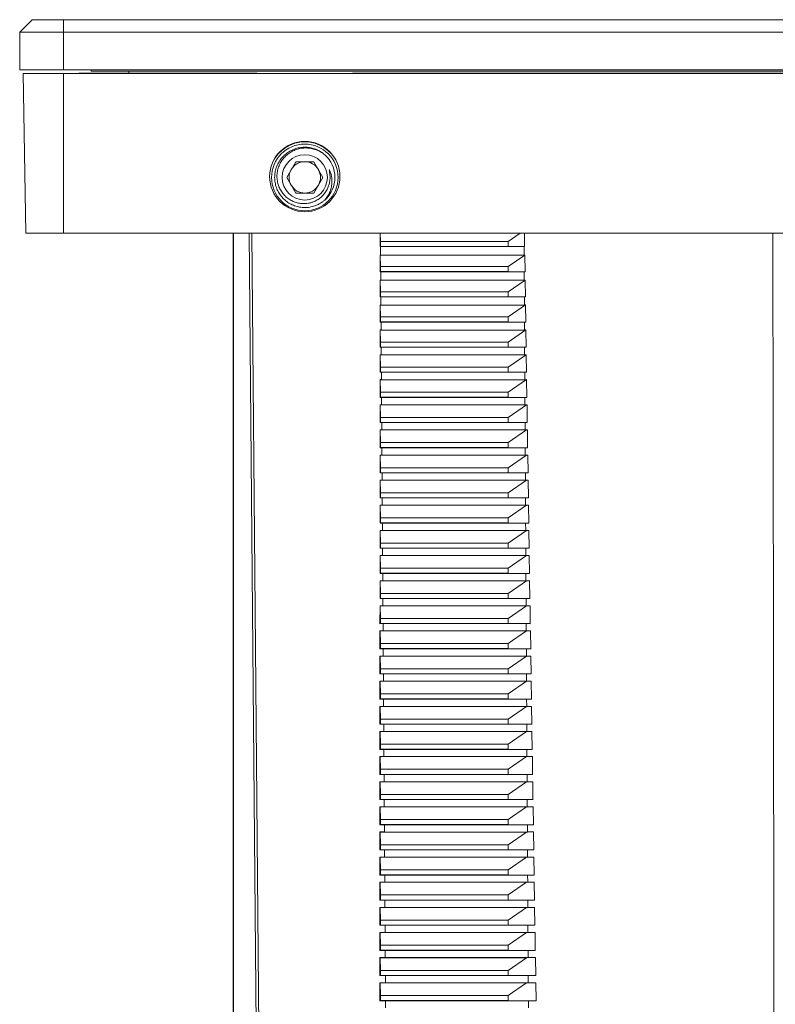
# Model space of a CAD drawing. Units: millimetres. Extents: x -278 to 589, y -283 to 529.
# Drawn here: x 75 to 135, y 451 to 529 of the extents above; entities that cross this region are included whole.
import ezdxf

# ---------------------------------------------------------------- set-up
doc = ezdxf.new("R2010")
doc.units = ezdxf.units.MM

msp = doc.modelspace()

# ---------------------------------------------------------------- linework, layer by layer
at = {"color": 7, "linetype": 'Continuous', "lineweight": 18}
for p, q in [((76.045, 529.089), (75.045, 528.089)), ((76.045, 529.089), (78.545, 529.089)), ((78.545, 528.089), (78.545, 529.089)), ((78.545, 529.089), (216.945, 529.089)), ((75.045, 528.089), (75.045, 525.089)), ((78.545, 528.089), (75.045, 528.089)), ((78.545, 528.089), (78.545, 525.089)), ((216.945, 528.089), (78.545, 528.089)), ((75.045, 525.089), (78.545, 525.089)), ((78.545, 525.089), (216.945, 525.089)), ((80.745, 525.089), (80.745, 524.989)), ((80.745, 524.989), (214.745, 524.989)), ((83.745, 524.989), (211.745, 524.989)), ((83.745, 524.839), (83.745, 524.989)), ((75.323, 524.805), (78.545, 524.805)), ((75.323, 524.805), (75.545, 512.105)), ((78.545, 524.805), (216.945, 524.805)), ((78.545, 524.805), (78.545, 512.105)), ((79.745, 524.805), (79.745, 524.839)), ((79.745, 524.839), (80.545, 524.839)), ((80.545, 524.839), (93.952, 524.839)), ((80.545, 524.805), (80.545, 524.839)), ((93.953, 524.805), (93.952, 524.839)), ((101.538, 524.839), (101.537, 524.805)), ((101.538, 524.839), (193.952, 524.839)), ((96.302, 516.539), (97.023, 517.789)), ((97.023, 517.789), (98.467, 517.789)), ((98.467, 517.789), (99.188, 516.539)), ((97.023, 515.289), (96.302, 516.539)), ((99.188, 516.539), (98.467, 515.289)), ((98.467, 515.289), (97.023, 515.289)), ((75.545, 512.105), (78.545, 512.105)), ((78.545, 512.105), (216.945, 512.105)), ((92.045, 373.039), (92.045, 512.105)), ((92.076, 396.023), (92.076, 512.105)), ((94.328, 396.02), (93.311, 512.105)), ((103.763, 511.439), (103.746, 512.105)), ((114.904, 512.105), (113.945, 511.439)), ((103.74, 511.031), (103.763, 511.039)), ((113.945, 511.439), (103.763, 511.439)), ((103.763, 511.439), (103.763, 511.039)), ((103.763, 511.039), (113.945, 511.039)), ((103.774, 511.031), (115.201, 511.031)), ((103.779, 510.341), (103.774, 511.031)), ((113.945, 511.439), (113.945, 511.039)), ((113.945, 511.039), (115.247, 511.031)), ((115.205, 510.341), (115.201, 511.031)), ((103.763, 509.439), (103.74, 510.35)), ((103.779, 510.341), (115.205, 510.341)), ((115.257, 510.35), (113.945, 509.439)), ((113.945, 509.439), (103.763, 509.439)), ((103.763, 509.439), (103.763, 509.039)), ((113.945, 509.439), (113.945, 509.039)), ((103.74, 509.031), (103.763, 509.039)), ((103.763, 509.039), (113.945, 509.039)), ((103.787, 509.031), (115.212, 509.031)), ((103.792, 508.358), (103.787, 509.031)), ((113.945, 509.039), (115.277, 509.031)), ((115.216, 508.358), (115.212, 509.031)), ((103.763, 507.439), (103.739, 508.371)), ((103.792, 508.358), (115.216, 508.358)), ((115.287, 508.371), (113.945, 507.439)), ((103.739, 507.031), (103.763, 507.039)), ((113.945, 507.439), (103.763, 507.439)), ((103.763, 507.439), (103.763, 507.039)), ((103.763, 507.039), (113.945, 507.039)), ((103.801, 507.031), (115.224, 507.031)), ((103.805, 506.375), (103.801, 507.031)), ((113.945, 507.439), (113.945, 507.039)), ((113.945, 507.039), (115.307, 507.031)), ((115.227, 506.375), (115.224, 507.031)), ((103.763, 505.439), (103.739, 506.392)), ((103.805, 506.375), (115.227, 506.375)), ((115.317, 506.392), (113.945, 505.439)), ((113.945, 505.439), (103.763, 505.439)), ((103.763, 505.439), (103.763, 505.039)), ((113.945, 505.439), (113.945, 505.039)), ((103.739, 505.031), (103.763, 505.039)), ((103.763, 505.039), (113.945, 505.039)), ((103.814, 505.031), (115.235, 505.031)), ((103.818, 504.393), (103.814, 505.031)), ((113.945, 505.039), (115.337, 505.031)), ((115.239, 504.393), (115.235, 505.031)), ((103.763, 503.439), (103.738, 504.412)), ((103.818, 504.393), (115.239, 504.393)), ((115.346, 504.412), (113.945, 503.439)), ((103.738, 503.03), (103.763, 503.039)), ((113.945, 503.439), (103.763, 503.439)), ((103.763, 503.439), (103.763, 503.039)), ((103.763, 503.039), (113.945, 503.039)), ((103.827, 503.031), (115.246, 503.031)), ((103.831, 502.41), (103.827, 503.031)), ((113.945, 503.439), (113.945, 503.039)), ((113.945, 503.039), (115.367, 503.03)), ((115.25, 502.41), (115.246, 503.031)), ((103.763, 501.439), (103.738, 502.433)), ((103.831, 502.41), (115.25, 502.41)), ((115.376, 502.433), (113.945, 501.439)), ((103.737, 501.03), (103.763, 501.039)), ((113.945, 501.439), (103.763, 501.439)), ((103.763, 501.439), (103.763, 501.039)), ((103.763, 501.039), (113.945, 501.039)), ((103.84, 501.03), (115.258, 501.03)), ((103.844, 500.427), (103.84, 501.03)), ((113.945, 501.439), (113.945, 501.039)), ((113.945, 501.039), (115.397, 501.03)), ((115.261, 500.427), (115.258, 501.03)), ((103.737, 500.448), (103.737, 500.448)), ((103.737, 500.448), (103.762, 500.448)), ((103.763, 499.439), (103.737, 500.448)), ((103.844, 500.427), (115.261, 500.427)), ((115.397, 500.448), (113.945, 499.439)), ((115.373, 500.448), (115.397, 500.448)), ((115.397, 500.448), (115.406, 500.448)), ((113.945, 499.439), (103.763, 499.439)), ((103.763, 499.439), (103.763, 499.039)), ((113.945, 499.439), (113.945, 499.039)), ((103.737, 499.03), (103.763, 499.039)), ((103.737, 498.448), (103.737, 498.448)), ((103.737, 498.448), (103.844, 498.448)), ((103.763, 497.439), (103.737, 498.448)), ((103.763, 499.039), (113.945, 499.039)), ((103.854, 499.03), (115.269, 499.03)), ((103.857, 498.445), (103.854, 499.03)), ((103.857, 498.445), (115.273, 498.445)), ((113.945, 499.039), (115.428, 499.03)), ((115.397, 498.448), (113.945, 497.439)), ((115.273, 498.445), (115.269, 499.03)), ((115.29, 498.448), (115.397, 498.448)), ((115.397, 498.448), (115.436, 498.448)), ((103.736, 497.03), (103.763, 497.039)), ((113.945, 497.439), (103.763, 497.439)), ((103.763, 497.439), (103.763, 497.039)), ((103.763, 497.039), (113.945, 497.039)), ((103.867, 497.03), (115.281, 497.03)), ((103.871, 496.448), (103.867, 497.03)), ((113.945, 497.439), (113.945, 497.039)), ((113.945, 497.039), (115.458, 497.03)), ((115.284, 496.448), (115.281, 497.03)), ((103.736, 496.448), (103.737, 496.448)), ((103.737, 496.448), (115.397, 496.448)), ((103.763, 495.439), (103.737, 496.448)), ((103.871, 496.448), (115.284, 496.448)), ((115.397, 496.448), (113.945, 495.439)), ((115.397, 496.448), (115.467, 496.448)), ((113.945, 495.439), (103.763, 495.439)), ((103.763, 495.439), (103.763, 495.039)), ((113.945, 495.439), (113.945, 495.039)), ((103.736, 495.03), (103.763, 495.039)), ((103.736, 494.448), (103.737, 494.448)), ((103.737, 494.448), (115.397, 494.448)), ((103.763, 493.439), (103.737, 494.448)), ((103.763, 495.039), (113.945, 495.039)), ((103.88, 495.03), (115.292, 495.03)), ((103.884, 494.448), (103.88, 495.03)), ((103.884, 494.448), (115.296, 494.448)), ((113.945, 495.039), (115.488, 495.03)), ((115.397, 494.448), (113.945, 493.439)), ((115.296, 494.448), (115.292, 495.03)), ((115.397, 494.448), (115.497, 494.448)), ((103.735, 493.029), (103.763, 493.039)), ((113.945, 493.439), (103.763, 493.439)), ((103.763, 493.439), (103.763, 493.039)), ((103.763, 493.039), (113.945, 493.039)), ((103.893, 493.03), (115.304, 493.03)), ((103.897, 492.448), (103.893, 493.03)), ((113.945, 493.439), (113.945, 493.039)), ((113.945, 493.039), (115.518, 493.029)), ((115.307, 492.448), (115.304, 493.03)), ((103.735, 492.449), (103.737, 492.448)), ((103.737, 492.448), (115.397, 492.448)), ((103.763, 491.439), (103.737, 492.448)), ((103.897, 492.448), (115.307, 492.448)), ((115.397, 492.448), (113.945, 491.439)), ((115.397, 492.448), (115.527, 492.449)), ((113.945, 491.439), (103.763, 491.439)), ((103.763, 491.439), (103.763, 491.039)), ((113.945, 491.439), (113.945, 491.039)), ((103.735, 491.029), (103.763, 491.039)), ((103.763, 491.039), (113.945, 491.039)), ((103.907, 491.03), (115.315, 491.03)), ((103.911, 490.448), (103.907, 491.03)), ((113.945, 491.039), (115.549, 491.029)), ((115.318, 490.448), (115.315, 491.03)), ((103.735, 490.449), (103.737, 490.448)), ((103.737, 490.448), (115.397, 490.448)), ((103.763, 489.439), (103.737, 490.448)), ((103.911, 490.448), (115.318, 490.448)), ((115.397, 490.448), (113.945, 489.439)), ((115.397, 490.448), (115.557, 490.449)), ((103.734, 489.029), (103.763, 489.039)), ((113.945, 489.439), (103.763, 489.439)), ((103.763, 489.439), (103.763, 489.039)), ((103.763, 489.039), (113.945, 489.039)), ((103.92, 489.03), (115.326, 489.03)), ((103.924, 488.449), (103.92, 489.03)), ((113.945, 489.439), (113.945, 489.039)), ((113.945, 489.039), (115.579, 489.029)), ((115.33, 488.449), (115.326, 489.03)), ((103.734, 488.449), (103.737, 488.448)), ((103.737, 488.448), (115.397, 488.448)), ((103.763, 487.439), (103.737, 488.448)), ((103.924, 488.449), (115.33, 488.449)), ((115.397, 488.448), (113.945, 487.439)), ((115.397, 488.448), (115.588, 488.449)), ((113.945, 487.439), (103.763, 487.439)), ((103.763, 487.439), (103.763, 487.039)), ((113.945, 487.439), (113.945, 487.039)), ((103.734, 487.029), (103.763, 487.039)), ((103.763, 487.039), (113.945, 487.039)), ((103.933, 487.029), (115.338, 487.029)), ((103.937, 486.449), (103.933, 487.029)), ((113.945, 487.039), (115.609, 487.029)), ((115.341, 486.449), (115.338, 487.029)), ((103.734, 486.449), (103.737, 486.448)), ((103.737, 486.448), (115.397, 486.448)), ((103.763, 485.439), (103.737, 486.448)), ((103.937, 486.449), (115.341, 486.449)), ((115.397, 486.448), (113.945, 485.439)), ((115.397, 486.448), (115.618, 486.449)), ((103.733, 485.029), (103.763, 485.039)), ((113.945, 485.439), (103.763, 485.439)), ((103.763, 485.439), (103.763, 485.039)), ((103.763, 485.039), (113.945, 485.039)), ((103.946, 485.029), (115.349, 485.029)), ((103.95, 484.449), (103.946, 485.029)), ((113.945, 485.439), (113.945, 485.039)), ((113.945, 485.039), (115.639, 485.029)), ((115.353, 484.449), (115.349, 485.029)), ((103.733, 484.449), (103.737, 484.448)), ((103.737, 484.448), (115.397, 484.448)), ((103.763, 483.439), (103.737, 484.448)), ((103.95, 484.449), (115.353, 484.449)), ((115.397, 484.448), (113.945, 483.439)), ((115.397, 484.448), (115.648, 484.449)), ((113.945, 483.439), (103.763, 483.439)), ((103.763, 483.439), (103.763, 483.039)), ((113.945, 483.439), (113.945, 483.039)), ((103.733, 483.029), (103.763, 483.039)), ((103.763, 483.039), (113.945, 483.039)), ((103.96, 483.029), (115.361, 483.029)), ((103.964, 482.449), (103.96, 483.029)), ((113.945, 483.039), (115.67, 483.029)), ((115.364, 482.449), (115.361, 483.029)), ((103.733, 482.45), (103.737, 482.448)), ((103.737, 482.448), (115.397, 482.448)), ((103.763, 481.439), (103.737, 482.448)), ((103.964, 482.449), (115.364, 482.449)), ((115.397, 482.448), (113.945, 481.439)), ((115.397, 482.448), (115.679, 482.45)), ((113.945, 481.439), (103.763, 481.439)), ((103.763, 481.439), (103.763, 481.039)), ((113.945, 481.439), (113.945, 481.039)), ((103.732, 481.028), (103.763, 481.039)), ((103.732, 480.45), (103.737, 480.448)), ((103.737, 480.448), (115.397, 480.448)), ((103.763, 479.439), (103.737, 480.448)), ((103.763, 481.039), (113.945, 481.039)), ((103.973, 481.029), (115.372, 481.029)), ((103.977, 480.449), (103.973, 481.029)), ((103.977, 480.449), (115.375, 480.449)), ((113.945, 481.039), (115.7, 481.028)), ((115.397, 480.448), (113.945, 479.439)), ((115.375, 480.449), (115.372, 481.029)), ((115.397, 480.448), (115.709, 480.45)), ((103.732, 479.028), (103.763, 479.039)), ((113.945, 479.439), (103.763, 479.439)), ((103.763, 479.439), (103.763, 479.039)), ((103.763, 479.039), (113.945, 479.039)), ((103.986, 479.029), (115.384, 479.029)), ((103.99, 478.449), (103.986, 479.029)), ((113.945, 479.439), (113.945, 479.039)), ((113.945, 479.039), (115.731, 479.028)), ((115.387, 478.449), (115.384, 479.029)), ((103.732, 478.45), (103.737, 478.448)), ((103.737, 478.448), (115.397, 478.448)), ((103.763, 477.439), (103.737, 478.448)), ((103.99, 478.449), (115.387, 478.449)), ((115.397, 478.448), (113.945, 477.439)), ((115.397, 478.448), (115.739, 478.45)), ((113.945, 477.439), (103.763, 477.439)), ((103.763, 477.439), (103.763, 477.039)), ((113.945, 477.439), (113.945, 477.039)), ((103.731, 477.028), (103.763, 477.039)), ((103.731, 476.45), (103.737, 476.448)), ((103.737, 476.448), (115.397, 476.448)), ((103.763, 475.439), (103.737, 476.448)), ((103.763, 477.039), (113.945, 477.039)), ((103.999, 477.029), (115.395, 477.029)), ((104.003, 476.449), (103.999, 477.029)), ((104.003, 476.449), (115.398, 476.449)), ((113.945, 477.039), (115.761, 477.028)), ((115.397, 476.448), (113.945, 475.439)), ((115.398, 476.449), (115.395, 477.029)), ((115.397, 476.448), (115.77, 476.45)), ((103.731, 475.028), (103.763, 475.039)), ((113.945, 475.439), (103.763, 475.439)), ((103.763, 475.439), (103.763, 475.039)), ((103.763, 475.039), (113.945, 475.039)), ((104.013, 475.028), (115.406, 475.028)), ((104.017, 474.45), (104.013, 475.028)), ((113.945, 475.439), (113.945, 475.039)), ((113.945, 475.039), (115.791, 475.028)), ((115.41, 474.45), (115.406, 475.028)), ((103.73, 474.45), (103.737, 474.448)), ((103.737, 474.448), (115.397, 474.448)), ((103.763, 473.439), (103.737, 474.448)), ((104.017, 474.45), (115.41, 474.45)), ((115.397, 474.448), (113.945, 473.439)), ((115.397, 474.448), (115.8, 474.45)), ((113.945, 473.439), (103.763, 473.439)), ((103.763, 473.439), (103.763, 473.039)), ((113.945, 473.439), (113.945, 473.039)), ((103.73, 473.028), (103.763, 473.039)), ((103.73, 472.45), (103.737, 472.448)), ((103.763, 473.039), (113.945, 473.039)), ((104.026, 473.028), (115.418, 473.028)), ((104.03, 472.45), (104.026, 473.028)), ((113.945, 473.039), (115.822, 473.028)), ((115.397, 472.448), (115.831, 472.45)), ((115.421, 472.45), (115.418, 473.028)), ((103.737, 472.448), (115.397, 472.448)), ((103.763, 471.439), (103.737, 472.448)), ((104.03, 472.45), (115.421, 472.45)), ((115.397, 472.448), (113.945, 471.439)), ((103.73, 471.027), (103.763, 471.039)), ((113.945, 471.439), (103.763, 471.439)), ((103.763, 471.439), (103.763, 471.039)), ((103.763, 471.039), (113.945, 471.039)), ((104.039, 471.028), (115.429, 471.028)), ((104.043, 470.45), (104.039, 471.028)), ((113.945, 471.439), (113.945, 471.039)), ((113.945, 471.039), (115.852, 471.027)), ((115.433, 470.45), (115.429, 471.028)), ((103.729, 470.451), (103.737, 470.448)), ((103.737, 470.448), (115.397, 470.448)), ((103.763, 469.439), (103.737, 470.448)), ((104.043, 470.45), (115.433, 470.45)), ((115.397, 470.448), (113.945, 469.439)), ((115.397, 470.448), (115.861, 470.451)), ((113.945, 469.439), (103.763, 469.439)), ((103.763, 469.439), (103.763, 469.039)), ((113.945, 469.439), (113.945, 469.039)), ((103.729, 469.027), (103.763, 469.039)), ((103.763, 469.039), (113.945, 469.039)), ((104.053, 469.028), (115.441, 469.028)), ((104.056, 468.45), (104.053, 469.028)), ((113.945, 469.039), (115.883, 469.027)), ((115.444, 468.45), (115.441, 469.028)), ((103.729, 468.451), (103.737, 468.448)), ((103.737, 468.448), (115.397, 468.448)), ((103.763, 467.439), (103.737, 468.448)), ((104.056, 468.45), (115.444, 468.45)), ((115.397, 468.448), (113.945, 467.439)), ((115.397, 468.448), (115.892, 468.451)), ((103.728, 467.027), (103.763, 467.039)), ((113.945, 467.439), (103.763, 467.439)), ((103.763, 467.439), (103.763, 467.039)), ((103.763, 467.039), (113.945, 467.039)), ((104.066, 467.028), (115.452, 467.028)), ((104.07, 466.45), (104.066, 467.028)), ((113.945, 467.439), (113.945, 467.039)), ((113.945, 467.039), (115.913, 467.027)), ((115.455, 466.45), (115.452, 467.028)), ((103.728, 466.451), (103.737, 466.448)), ((103.737, 466.448), (115.397, 466.448)), ((103.763, 465.439), (103.737, 466.448)), ((104.07, 466.45), (115.455, 466.45)), ((115.397, 466.448), (113.945, 465.439)), ((115.397, 466.448), (115.922, 466.451)), ((113.945, 465.439), (103.763, 465.439)), ((103.763, 465.439), (103.763, 465.039)), ((113.945, 465.439), (113.945, 465.039)), ((103.728, 465.027), (103.763, 465.039)), ((103.763, 465.039), (113.945, 465.039)), ((104.079, 465.028), (115.464, 465.028)), ((104.083, 464.45), (104.079, 465.028)), ((113.945, 465.039), (115.944, 465.027)), ((115.467, 464.45), (115.464, 465.028)), ((103.728, 464.451), (103.737, 464.448)), ((103.737, 464.448), (115.397, 464.448)), ((103.763, 463.439), (103.737, 464.448)), ((104.083, 464.45), (115.467, 464.45)), ((115.397, 464.448), (113.945, 463.439)), ((115.397, 464.448), (115.953, 464.451)), ((113.945, 463.439), (103.763, 463.439)), ((103.763, 463.439), (103.763, 463.039)), ((113.945, 463.439), (113.945, 463.039)), ((103.727, 463.027), (103.763, 463.039)), ((103.727, 462.451), (103.737, 462.448)), ((103.737, 462.448), (115.397, 462.448)), ((103.763, 461.439), (103.737, 462.448)), ((103.763, 463.039), (113.945, 463.039)), ((104.092, 463.028), (115.475, 463.028)), ((104.096, 462.451), (104.092, 463.028)), ((104.096, 462.451), (115.478, 462.451)), ((113.945, 463.039), (115.974, 463.027)), ((115.397, 462.448), (113.945, 461.439)), ((115.397, 462.448), (115.983, 462.451)), ((115.478, 462.451), (115.475, 463.028)), ((103.727, 461.027), (103.763, 461.039)), ((113.945, 461.439), (103.763, 461.439)), ((103.763, 461.439), (103.763, 461.039)), ((103.763, 461.039), (113.945, 461.039)), ((104.106, 461.027), (115.486, 461.027)), ((104.109, 460.451), (104.106, 461.027)), ((113.945, 461.439), (113.945, 461.039)), ((113.945, 461.039), (116.005, 461.027)), ((115.49, 460.451), (115.486, 461.027)), ((103.727, 460.452), (103.737, 460.448)), ((103.737, 460.448), (115.397, 460.448)), ((103.763, 459.439), (103.737, 460.448)), ((104.109, 460.451), (115.49, 460.451)), ((115.397, 460.448), (113.945, 459.439)), ((115.397, 460.448), (116.014, 460.452)), ((113.945, 459.439), (103.763, 459.439)), ((103.763, 459.439), (103.763, 459.039)), ((113.945, 459.439), (113.945, 459.039)), ((103.726, 459.026), (103.763, 459.039)), ((103.726, 458.452), (103.737, 458.448)), ((103.737, 458.448), (115.397, 458.448)), ((103.763, 457.439), (103.737, 458.448)), ((103.763, 459.039), (113.945, 459.039)), ((104.119, 459.027), (115.498, 459.027)), ((104.123, 458.451), (104.119, 459.027)), ((104.123, 458.451), (115.501, 458.451)), ((113.945, 459.039), (116.036, 459.026)), ((115.397, 458.448), (113.945, 457.439)), ((115.397, 458.448), (116.044, 458.452)), ((115.501, 458.451), (115.498, 459.027)), ((103.726, 457.026), (103.763, 457.039)), ((113.945, 457.439), (103.763, 457.439)), ((103.763, 457.439), (103.763, 457.039)), ((103.763, 457.039), (113.945, 457.039)), ((104.132, 457.027), (115.509, 457.027)), ((104.136, 456.451), (104.132, 457.027)), ((113.945, 457.439), (113.945, 457.039)), ((113.945, 457.039), (116.066, 457.026)), ((115.513, 456.451), (115.509, 457.027)), ((103.726, 456.452), (103.737, 456.448)), ((103.737, 456.448), (115.397, 456.448)), ((103.763, 455.439), (103.737, 456.448)), ((104.136, 456.451), (115.513, 456.451)), ((115.397, 456.448), (113.945, 455.439)), ((115.397, 456.448), (116.075, 456.452)), ((113.945, 455.439), (103.763, 455.439)), ((103.763, 455.439), (103.763, 455.039)), ((113.945, 455.439), (113.945, 455.039)), ((103.725, 455.026), (103.763, 455.039)), ((103.725, 454.452), (103.737, 454.448)), ((103.737, 454.448), (115.397, 454.448)), ((103.763, 453.439), (103.737, 454.448)), ((103.763, 455.039), (113.945, 455.039)), ((104.145, 455.027), (115.521, 455.027)), ((104.149, 454.451), (104.145, 455.027)), ((104.149, 454.451), (115.524, 454.451)), ((113.945, 455.039), (116.097, 455.026)), ((115.397, 454.448), (113.945, 453.439)), ((115.397, 454.448), (116.106, 454.452)), ((115.524, 454.451), (115.521, 455.027)), ((103.725, 453.026), (103.763, 453.039)), ((113.945, 453.439), (103.763, 453.439)), ((103.763, 453.439), (103.763, 453.039)), ((103.763, 453.039), (113.945, 453.039)), ((104.159, 453.027), (115.532, 453.027)), ((104.162, 452.451), (104.159, 453.027)), ((113.945, 453.439), (113.945, 453.039)), ((113.945, 453.039), (116.128, 453.026)), ((115.535, 452.451), (115.532, 453.027)), ((103.725, 452.452), (103.737, 452.448)), ((103.737, 452.448), (115.397, 452.448)), ((103.763, 451.439), (103.737, 452.448)), ((104.162, 452.451), (115.535, 452.451)), ((115.397, 452.448), (113.945, 451.439)), ((115.397, 452.448), (116.136, 452.452)), ((113.945, 451.439), (103.763, 451.439)), ((103.763, 451.439), (103.763, 451.039)), ((113.945, 451.439), (113.945, 451.039)), ((103.724, 451.026), (103.763, 451.039)), ((103.763, 451.039), (113.945, 451.039)), ((104.172, 451.027), (115.543, 451.027)), ((104.176, 450.451), (104.172, 451.027)), ((113.945, 451.039), (116.158, 451.026)), ((115.547, 450.451), (115.543, 451.027))]:
    msp.add_line(p, q, dxfattribs=at)
at = {"color": 7, "linetype": 'Continuous', "lineweight": 18, "flags": 128}
for points in [[(94.746, 372.912), (94.745, 373.039), (93.821, 479.109), (93.534, 512.105)], [(103.74, 511.031), (103.74, 511.039), (103.74, 512.105)], [(115.23, 512.105), (115.247, 511.039), (115.247, 511.031)], [(135.167, 371.039), (135.165, 373.039), (135.055, 479.109), (135.021, 512.105)], [(103.74, 509.031), (103.74, 509.039), (103.74, 510.35)], [(115.257, 510.35), (115.277, 509.039), (115.277, 509.031)], [(103.739, 507.031), (103.739, 507.039), (103.739, 508.371)], [(115.287, 508.371), (115.307, 507.039), (115.307, 507.031)], [(103.739, 505.031), (103.739, 505.039), (103.739, 506.392)], [(115.317, 506.392), (115.337, 505.039), (115.337, 505.031)], [(103.738, 503.03), (103.738, 503.039), (103.738, 504.412)], [(115.346, 504.412), (115.367, 503.039), (115.367, 503.03)], [(103.737, 501.03), (103.737, 501.039), (103.738, 502.433)], [(115.376, 502.433), (115.397, 501.039), (115.397, 501.03)], [(103.737, 499.03), (103.737, 499.039), (103.737, 500.439), (103.737, 500.448)], [(115.406, 500.448), (115.406, 500.439), (115.427, 499.039), (115.428, 499.03)], [(103.736, 497.03), (103.736, 497.039), (103.737, 498.439), (103.737, 498.448)], [(115.436, 498.448), (115.436, 498.439), (115.458, 497.039), (115.458, 497.03)], [(103.736, 495.03), (103.736, 495.039), (103.736, 496.439), (103.736, 496.448)], [(115.467, 496.448), (115.467, 496.439), (115.488, 495.039), (115.488, 495.03)], [(103.735, 493.029), (103.735, 493.039), (103.736, 494.439), (103.736, 494.448)], [(115.497, 494.448), (115.497, 494.439), (115.518, 493.039), (115.518, 493.029)], [(103.735, 491.029), (103.735, 491.039), (103.735, 492.439), (103.735, 492.449)], [(115.527, 492.449), (115.527, 492.439), (115.548, 491.039), (115.549, 491.029)], [(103.734, 489.029), (103.734, 489.039), (103.735, 490.439), (103.735, 490.449)], [(115.557, 490.449), (115.557, 490.439), (115.579, 489.039), (115.579, 489.029)], [(103.734, 487.029), (103.734, 487.039), (103.734, 488.439), (103.734, 488.449)], [(115.588, 488.449), (115.588, 488.439), (115.609, 487.039), (115.609, 487.029)], [(103.733, 485.029), (103.733, 485.039), (103.734, 486.439), (103.734, 486.449)], [(115.618, 486.449), (115.618, 486.439), (115.639, 485.039), (115.639, 485.029)], [(103.733, 483.029), (103.733, 483.039), (103.733, 484.439), (103.733, 484.449)], [(115.648, 484.449), (115.648, 484.439), (115.67, 483.039), (115.67, 483.029)], [(103.732, 481.028), (103.732, 481.039), (103.733, 482.439), (103.733, 482.45)], [(115.679, 482.45), (115.679, 482.439), (115.7, 481.039), (115.7, 481.028)], [(103.732, 479.028), (103.732, 479.039), (103.732, 480.439), (103.732, 480.45)], [(115.709, 480.45), (115.709, 480.439), (115.73, 479.039), (115.731, 479.028)], [(103.731, 477.028), (103.731, 477.039), (103.732, 478.439), (103.732, 478.45)], [(115.739, 478.45), (115.74, 478.439), (115.761, 477.039), (115.761, 477.028)], [(103.731, 475.028), (103.731, 475.039), (103.731, 476.439), (103.731, 476.45)], [(115.77, 476.45), (115.77, 476.439), (115.791, 475.039), (115.791, 475.028)], [(103.73, 473.028), (103.73, 473.039), (103.73, 474.439), (103.73, 474.45)], [(115.8, 474.45), (115.8, 474.439), (115.822, 473.039), (115.822, 473.028)], [(103.73, 471.027), (103.73, 471.039), (103.73, 472.439), (103.73, 472.45)], [(115.831, 472.45), (115.831, 472.439), (115.852, 471.039), (115.852, 471.027)], [(103.729, 469.027), (103.729, 469.039), (103.729, 470.439), (103.729, 470.451)], [(115.861, 470.451), (115.861, 470.439), (115.883, 469.039), (115.883, 469.027)], [(103.728, 467.027), (103.728, 467.039), (103.729, 468.439), (103.729, 468.451)], [(115.892, 468.451), (115.892, 468.439), (115.913, 467.039), (115.913, 467.027)], [(103.728, 465.027), (103.728, 465.039), (103.728, 466.439), (103.728, 466.451)], [(115.922, 466.451), (115.922, 466.439), (115.944, 465.039), (115.944, 465.027)], [(103.727, 463.027), (103.727, 463.039), (103.728, 464.439), (103.728, 464.451)], [(115.953, 464.451), (115.953, 464.439), (115.974, 463.039), (115.974, 463.027)], [(103.727, 461.027), (103.727, 461.039), (103.727, 462.439), (103.727, 462.451)], [(115.983, 462.451), (115.983, 462.439), (116.005, 461.039), (116.005, 461.027)], [(103.726, 459.026), (103.726, 459.039), (103.727, 460.439), (103.727, 460.452)], [(116.014, 460.452), (116.014, 460.439), (116.035, 459.039), (116.036, 459.026)], [(103.726, 457.026), (103.726, 457.039), (103.726, 458.439), (103.726, 458.452)], [(116.044, 458.452), (116.045, 458.439), (116.066, 457.039), (116.066, 457.026)], [(103.725, 455.026), (103.725, 455.039), (103.726, 456.439), (103.726, 456.452)], [(116.075, 456.452), (116.075, 456.439), (116.097, 455.039), (116.097, 455.026)], [(103.725, 453.026), (103.725, 453.039), (103.725, 454.439), (103.725, 454.452)], [(116.106, 454.452), (116.106, 454.439), (116.127, 453.039), (116.128, 453.026)], [(103.724, 451.026), (103.724, 451.039), (103.725, 452.439), (103.725, 452.452)], [(116.136, 452.452), (116.137, 452.439), (116.158, 451.039), (116.158, 451.026)]]:
    msp.add_lwpolyline(points, dxfattribs=at)
at = {"color": 7, "linetype": 'Continuous', "lineweight": 18}
for centre, radius in [((97.745, 516.605), 2.8), ((97.745, 516.539), 2.65), ((97.745, 516.539), 1.8)]:
    msp.add_circle(centre, radius, dxfattribs=at)
for radius, start, end in [(2.827, 24.88914, 155.11091), (2.4, 311.36888, 48.63112), (1.25, 150, 210), (1.25, 90, 150), (1.25, 30, 90), (1.25, 330, 30), (1.25, 210, 270), (1.25, 270, 330)]:
    msp.add_arc((97.745, 516.539), radius, start, end, dxfattribs=at)
for centre, major_axis, ratio, start_param, end_param in [((147.742, 510.559), (54.7, -0.338), 0.006171, 2.504488, 2.505531), ((147.742, 510.559), (54.7, -0.338), 0.006171, 2.206934, 2.207977), ((148.085, 564.921), (50.974, 50.975), 0.414202, 3.386127, 3.387304), ((148.085, 564.921), (50.974, 50.975), 0.414202, 3.681242, 3.682419), ((147.742, 508.559), (54.683, -0.337), 0.006171, 2.504512, 2.50598), ((147.742, 508.559), (54.683, -0.337), 0.006171, 2.206485, 2.207953), ((148.085, 562.92), (50.958, 50.959), 0.414202, 3.385686, 3.38728), ((148.085, 562.92), (50.958, 50.959), 0.414202, 3.681265, 3.682859), ((147.742, 506.559), (54.665, -0.337), 0.006171, 2.504535, 2.506429), ((147.742, 506.559), (54.665, -0.337), 0.006171, 2.206036, 2.20793), ((148.085, 560.92), (50.941, 50.943), 0.414202, 3.385246, 3.387257), ((148.085, 560.92), (50.941, 50.943), 0.414202, 3.681288, 3.6833), ((147.742, 504.559), (54.648, -0.337), 0.006171, 2.504559, 2.506879), ((147.742, 504.559), (54.648, -0.337), 0.006171, 2.205587, 2.207906), ((148.085, 558.92), (50.925, 50.927), 0.414202, 3.384804, 3.387234), ((148.085, 558.92), (50.925, 50.927), 0.414202, 3.681312, 3.683741), ((147.742, 502.559), (54.63, -0.337), 0.006171, 2.504583, 2.507329), ((147.742, 502.559), (54.63, -0.337), 0.006171, 2.205136, 2.207882), ((148.085, 556.92), (50.909, 50.911), 0.414202, 3.384362, 3.387211), ((148.085, 556.92), (50.909, 50.911), 0.414202, 3.681335, 3.684183), ((147.742, 500.559), (54.613, -0.337), 0.006171, 2.504607, 2.50778), ((147.742, 500.559), (54.613, -0.337), 0.006171, 2.204686, 2.207858), ((147.748, 500.919), (54.616, 0.337), 0.006171, 3.775297, 3.776054), ((148.085, 554.92), (50.893, 50.894), 0.414202, 3.384669, 3.387187), ((148.085, 554.92), (50.893, 50.894), 0.414202, 3.681358, 3.683877), ((147.748, 500.919), (54.616, 0.337), 0.006171, 4.077852, 4.078608), ((147.742, 498.559), (54.595, -0.337), 0.006171, 2.50463, 2.508231), ((147.748, 498.919), (54.599, 0.337), 0.006171, 3.774846, 3.778171), ((148.085, 552.92), (50.877, 50.878), 0.414202, 3.386768, 3.387164), ((147.742, 498.559), (54.595, -0.337), 0.006171, 2.204234, 2.207835), ((148.085, 552.92), (50.877, 50.878), 0.414202, 3.681382, 3.681778), ((147.748, 498.919), (54.599, 0.337), 0.006171, 4.075735, 4.07906), ((147.742, 496.559), (54.578, -0.337), 0.006171, 2.504654, 2.508683), ((147.742, 496.559), (54.578, -0.337), 0.006171, 2.203782, 2.207811), ((147.748, 496.919), (54.581, 0.337), 0.006171, 3.774394, 3.778547), ((147.748, 496.919), (54.581, 0.337), 0.006171, 4.075359, 4.079512), ((147.742, 494.559), (54.56, -0.337), 0.006171, 2.504678, 2.509136), ((147.748, 494.919), (54.564, 0.337), 0.006171, 3.773941, 3.778523), ((147.742, 494.559), (54.56, -0.337), 0.006171, 2.20333, 2.207787), ((147.748, 494.919), (54.564, 0.337), 0.006171, 4.075383, 4.079964), ((147.742, 492.559), (54.543, -0.337), 0.006171, 2.504702, 2.509589), ((147.742, 492.559), (54.543, -0.337), 0.006171, 2.202876, 2.207763), ((147.748, 492.919), (54.546, 0.337), 0.006171, 3.773488, 3.778499), ((147.748, 492.919), (54.546, 0.337), 0.006171, 4.075406, 4.080417), ((147.742, 490.559), (54.526, -0.336), 0.006171, 2.504726, 2.510042), ((147.742, 490.559), (54.526, -0.336), 0.006171, 2.202423, 2.20774), ((147.748, 490.919), (54.529, 0.337), 0.006171, 3.773034, 3.778475), ((147.748, 490.919), (54.529, 0.337), 0.006171, 4.07543, 4.080871), ((147.742, 488.559), (54.508, -0.336), 0.006171, 2.504749, 2.510497), ((147.742, 488.559), (54.508, -0.336), 0.006171, 2.201968, 2.207716), ((147.748, 488.919), (54.511, 0.336), 0.006171, 3.77258, 3.778452), ((147.748, 488.919), (54.511, 0.336), 0.006171, 4.075454, 4.081325), ((147.742, 486.559), (54.491, -0.336), 0.006171, 2.504773, 2.510952), ((147.742, 486.559), (54.491, -0.336), 0.006171, 2.201514, 2.207692), ((147.748, 486.919), (54.494, 0.336), 0.006171, 3.772125, 3.778428), ((147.748, 486.919), (54.494, 0.336), 0.006171, 4.075478, 4.08178), ((147.742, 484.559), (54.473, -0.336), 0.006171, 2.504797, 2.511407), ((147.742, 484.559), (54.473, -0.336), 0.006171, 2.201058, 2.207668), ((147.748, 484.919), (54.476, 0.336), 0.006171, 3.77167, 3.778404), ((147.748, 484.919), (54.476, 0.336), 0.006171, 4.075502, 4.082236), ((147.742, 482.559), (54.456, -0.336), 0.006171, 2.504821, 2.511863), ((147.742, 482.559), (54.456, -0.336), 0.006171, 2.200602, 2.207644), ((147.748, 482.919), (54.459, 0.336), 0.006171, 3.771214, 3.77838), ((147.748, 482.919), (54.459, 0.336), 0.006171, 4.075525, 4.082692), ((147.742, 480.559), (54.438, -0.336), 0.006171, 2.504845, 2.51232), ((147.748, 480.919), (54.441, 0.336), 0.006171, 3.770757, 3.778356), ((147.742, 480.559), (54.438, -0.336), 0.006171, 2.200145, 2.20762), ((147.748, 480.919), (54.441, 0.336), 0.006171, 4.075549, 4.083149), ((147.742, 478.559), (54.421, -0.336), 0.006171, 2.504869, 2.512777), ((147.742, 478.559), (54.421, -0.336), 0.006171, 2.199688, 2.207596), ((147.748, 478.919), (54.424, 0.336), 0.006171, 3.7703, 3.778332), ((147.748, 478.919), (54.424, 0.336), 0.006171, 4.075573, 4.083606), ((147.742, 476.559), (54.403, -0.336), 0.006171, 2.504893, 2.513235), ((147.748, 476.919), (54.407, 0.336), 0.006171, 3.769842, 3.778308), ((147.742, 476.559), (54.403, -0.336), 0.006171, 2.19923, 2.207573), ((147.748, 476.919), (54.407, 0.336), 0.006171, 4.075597, 4.084064), ((147.742, 474.559), (54.386, -0.336), 0.006171, 2.504916, 2.513693), ((147.742, 474.559), (54.386, -0.336), 0.006171, 2.198772, 2.207549), ((147.748, 474.919), (54.389, 0.336), 0.006171, 3.769383, 3.778284), ((147.748, 474.919), (54.389, 0.336), 0.006171, 4.075621, 4.084522), ((147.742, 472.559), (54.368, -0.336), 0.006171, 2.50494, 2.514152), ((147.748, 472.919), (54.372, 0.336), 0.006171, 3.768924, 3.778261), ((147.742, 472.559), (54.368, -0.336), 0.006171, 2.198313, 2.207525), ((147.748, 472.919), (54.372, 0.336), 0.006171, 4.075645, 4.084981), ((147.742, 470.559), (54.351, -0.335), 0.006171, 2.504964, 2.514612), ((147.742, 470.559), (54.351, -0.335), 0.006171, 2.197853, 2.207501), ((147.748, 470.919), (54.354, 0.335), 0.006171, 3.768465, 3.778237), ((147.748, 470.919), (54.354, 0.335), 0.006171, 4.075669, 4.085441), ((147.742, 468.559), (54.334, -0.335), 0.006171, 2.504988, 2.515072), ((147.742, 468.559), (54.334, -0.335), 0.006171, 2.197393, 2.207477), ((147.748, 468.919), (54.337, 0.335), 0.006171, 3.768004, 3.778213), ((147.748, 468.919), (54.337, 0.335), 0.006171, 4.075693, 4.085901), ((147.742, 466.559), (54.316, -0.335), 0.006171, 2.505012, 2.515533), ((147.742, 466.559), (54.316, -0.335), 0.006171, 2.196932, 2.207453), ((147.748, 466.919), (54.319, 0.335), 0.006171, 3.767544, 3.778189), ((147.748, 466.919), (54.319, 0.335), 0.006171, 4.075717, 4.086362), ((147.742, 464.559), (54.299, -0.335), 0.006171, 2.505036, 2.515994), ((147.742, 464.559), (54.299, -0.335), 0.006171, 2.196471, 2.207429), ((147.748, 464.919), (54.302, 0.335), 0.006171, 3.767082, 3.778165), ((147.748, 464.919), (54.302, 0.335), 0.006171, 4.075741, 4.086823), ((147.742, 462.559), (54.281, -0.335), 0.006171, 2.50506, 2.516456), ((147.748, 462.919), (54.284, 0.335), 0.006171, 3.76662, 3.778141), ((147.742, 462.559), (54.281, -0.335), 0.006171, 2.196009, 2.207405), ((147.748, 462.919), (54.284, 0.335), 0.006171, 4.075765, 4.087285), ((147.742, 460.559), (54.264, -0.335), 0.006171, 2.505084, 2.516919), ((147.742, 460.559), (54.264, -0.335), 0.006171, 2.195546, 2.207381), ((147.748, 460.919), (54.267, 0.335), 0.006171, 3.766157, 3.778117), ((147.748, 460.919), (54.267, 0.335), 0.006171, 4.075789, 4.087748), ((147.742, 458.559), (54.246, -0.335), 0.006171, 2.505108, 2.517382), ((147.748, 458.919), (54.249, 0.335), 0.006171, 3.765694, 3.778093), ((147.742, 458.559), (54.246, -0.335), 0.006171, 2.195083, 2.207357), ((147.748, 458.919), (54.249, 0.335), 0.006171, 4.075813, 4.088211), ((147.742, 456.559), (54.229, -0.335), 0.006171, 2.505132, 2.517846), ((147.742, 456.559), (54.229, -0.335), 0.006171, 2.194619, 2.207333), ((147.748, 456.919), (54.232, 0.335), 0.006171, 3.76523, 3.778069), ((147.748, 456.919), (54.232, 0.335), 0.006171, 4.075837, 4.088675), ((147.742, 454.559), (54.211, -0.335), 0.006171, 2.505156, 2.518311), ((147.748, 454.919), (54.215, 0.335), 0.006171, 3.764766, 3.778045), ((147.742, 454.559), (54.211, -0.335), 0.006171, 2.194154, 2.207309), ((147.748, 454.919), (54.215, 0.335), 0.006171, 4.075861, 4.08914), ((147.742, 452.559), (54.194, -0.334), 0.006171, 2.50518, 2.518776), ((147.742, 452.559), (54.194, -0.334), 0.006171, 2.193689, 2.207285), ((147.748, 452.919), (54.197, 0.334), 0.006171, 3.764301, 3.778021), ((147.748, 452.919), (54.197, 0.334), 0.006171, 4.075885, 4.089605), ((147.742, 450.559), (54.177, -0.334), 0.006171, 2.505204, 2.519241), ((147.742, 450.559), (54.177, -0.334), 0.006171, 2.193224, 2.207261)]:
    msp.add_ellipse(centre, major_axis=major_axis, ratio=ratio, start_param=start_param, end_param=end_param, dxfattribs=at)
for points, knots in [([(99.331, 514.738), (99.272, 514.689), (99.111, 514.555), (98.811, 514.377), (98.434, 514.228), (98.034, 514.145), (97.629, 514.13), (97.224, 514.184), (96.838, 514.305), (96.473, 514.49), (96.148, 514.732), (95.866, 515.027), (95.64, 515.363), (95.471, 515.736), (95.369, 516.127), (95.333, 516.535), (95.367, 516.938), (95.468, 517.334), (95.633, 517.704), (95.861, 518.044), (96.139, 518.338), (96.466, 518.583), (96.826, 518.768), (97.216, 518.892), (97.617, 518.947), (98.025, 518.934), (98.423, 518.854), (98.802, 518.704), (99.086, 518.545), (99.227, 518.419), (99.267, 518.385)], [0, 0, 0, 0, 0.021071, 0.057641, 0.095273, 0.131844, 0.169476, 0.206042, 0.243668, 0.280236, 0.317864, 0.354433, 0.392063, 0.428629, 0.466254, 0.502827, 0.54046, 0.577026, 0.614652, 0.651224, 0.688858, 0.725423, 0.763049, 0.799618, 0.837247, 0.873815, 0.911444, 0.94801, 0.985635, 1, 1, 1, 1]), ([(99.331, 518.34), (99.224, 518.42), (99.01, 518.579), (98.643, 518.747), (98.256, 518.853), (97.856, 518.893), (97.455, 518.864), (97.068, 518.768), (96.706, 518.607), (96.379, 518.391), (96.094, 518.122), (95.86, 517.812), (95.685, 517.466), (95.57, 517.1), (95.521, 516.721), (95.535, 516.342), (95.615, 515.972), (95.755, 515.624), (95.951, 515.308), (96.195, 515.03), (96.484, 514.799), (96.805, 514.622), (97.148, 514.504), (97.471, 514.451), (97.766, 514.447), (98.028, 514.474), (98.197, 514.52), (98.282, 514.543)], [0, 0, 0, 0, 0.04341, 0.086821, 0.130232, 0.173642, 0.217089, 0.260532, 0.302953, 0.345373, 0.387645, 0.42991, 0.471536, 0.513161, 0.554264, 0.595359, 0.63619, 0.677019, 0.716955, 0.756892, 0.79687, 0.836848, 0.875674, 0.914499, 0.942964, 0.971542, 1, 1, 1, 1]), ([(98.282, 514.543), (98.354, 514.568), (98.537, 514.632), (98.814, 514.784), (99.094, 515.002), (99.336, 515.268), (99.518, 515.555), (99.647, 515.856), (99.732, 516.181), (99.764, 516.526), (99.743, 516.822), (99.711, 517.007), (99.695, 517.091), (99.691, 517.123), (99.69, 517.136), (99.69, 517.143), (99.69, 517.148), (99.692, 517.151), (99.693, 517.153), (99.694, 517.153), (99.696, 517.153), (99.699, 517.151), (99.709, 517.14), (99.738, 517.087), (99.794, 516.949), (99.863, 516.728), (99.911, 516.42), (99.914, 516.07), (99.853, 515.694), (99.727, 515.33), (99.553, 515.007), (99.401, 514.823), (99.331, 514.738)], [0, 0, 0, 0, 0.039077, 0.098533, 0.159717, 0.219178, 0.280433, 0.332161, 0.385026, 0.450863, 0.507337, 0.53551, 0.546461, 0.550869, 0.552315, 0.553425, 0.554539, 0.555033, 0.555362, 0.555693, 0.555993, 0.556536, 0.558016, 0.563966, 0.587566, 0.634683, 0.682686, 0.747027, 0.813232, 0.877574, 0.943778, 1, 1, 1, 1])]:
    msp.add_open_spline(points, degree=3, knots=knots, dxfattribs=at)

doc.saveas('drawing.dxf')
